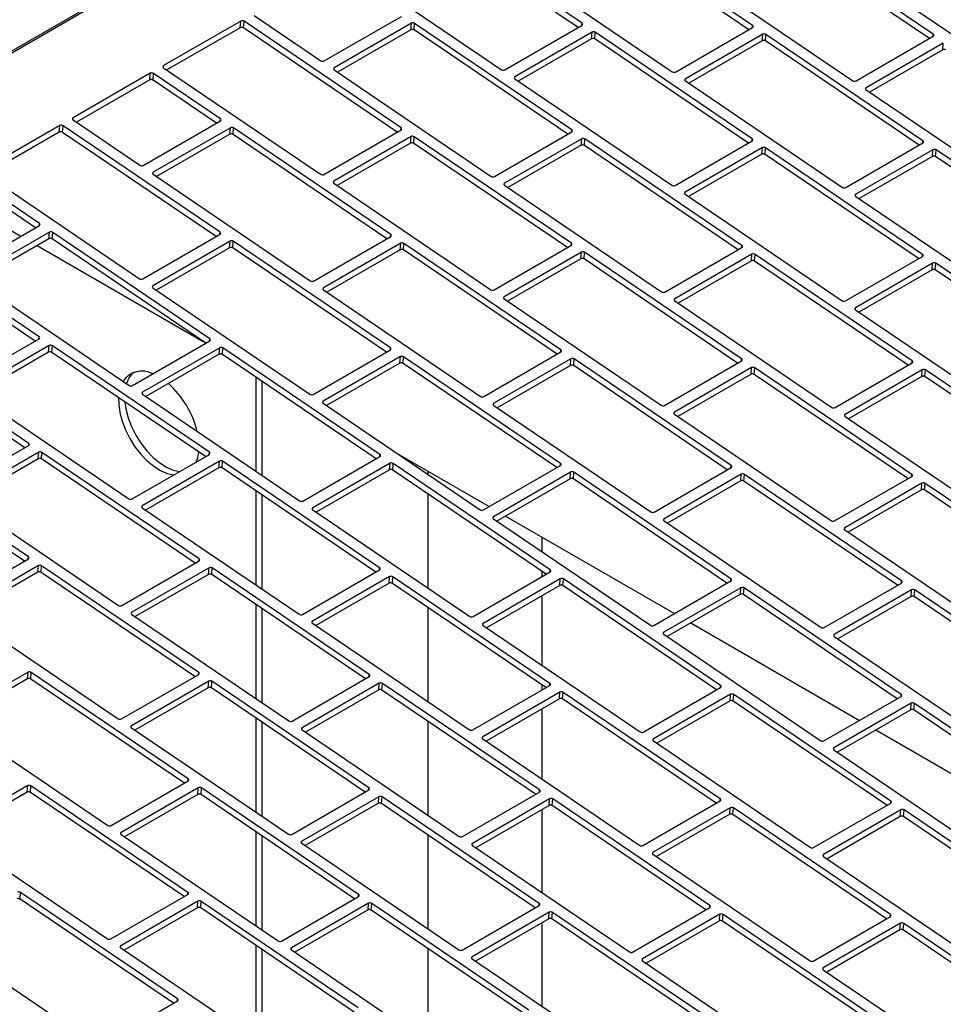
# Model space of a CAD drawing. Units: inches. Extents: x 9 to 587, y 9 to 376.
# Drawn here: x 213 to 218, y 291 to 297 of the extents above; entities that cross this region are included whole.
import ezdxf

# ---------------------------------------------------------------- set-up
doc = ezdxf.new("R2010")
doc.units = ezdxf.units.IN
doc.header["$MEASUREMENT"] = 0

msp = doc.modelspace()

# ---------------------------------------------------------------- linework, layer by layer
at = {"color": 8, "linetype": 'Continuous', "lineweight": 25, "ltscale": 35}
for p, q in [((196.7914, 287.8884), (221.2615, 302.0147)), ((196.8005, 287.8831), (221.2706, 302.0094)), ((216.0497, 297.1381), (216.0508, 297.1511)), ((217.0997, 297.1251), (217.1007, 297.138)), ((218.2113, 297.0702), (218.2123, 297.0832)), ((213.4748, 296.8786), (213.4757, 296.8904)), ((214.5247, 296.8656), (214.5256, 296.8773)), ((215.6363, 296.8108), (215.6372, 296.8225)), ((216.6862, 296.7978), (216.6871, 296.8095)), ((217.7978, 296.7429), (217.7987, 296.7547)), ((212.9179, 296.5572), (212.9188, 296.5689)), ((213.8245, 296.55), (213.8255, 296.5629)), ((214.9361, 296.4952), (214.9371, 296.5081)), ((215.986, 296.4821), (215.987, 296.4951)), ((217.0976, 296.4273), (217.0986, 296.4403)), ((218.1475, 296.4143), (218.1485, 296.4273)), ((213.411, 296.2227), (213.4119, 296.2344)), ((214.5226, 296.1679), (214.5235, 296.1796)), ((215.5725, 296.1548), (215.5734, 296.1666)), ((216.6841, 296.1), (216.685, 296.1118)), ((217.734, 296.087), (217.735, 296.0988)), ((212.7108, 295.9071), (212.7118, 295.92)), ((213.8224, 295.8522), (213.8234, 295.8652)), ((214.8723, 295.8392), (214.8733, 295.8522)), ((215.9839, 295.7844), (215.9849, 295.7974)), ((217.0338, 295.7714), (217.0348, 295.7844)), ((218.1454, 295.7166), (218.1464, 295.7295)), ((213.4089, 295.5249), (213.4098, 295.5367)), ((214.4588, 295.5119), (214.4597, 295.5237)), ((215.5704, 295.4571), (215.5713, 295.4688)), ((216.6203, 295.4441), (216.6213, 295.4558)), ((217.7319, 295.3893), (217.7328, 295.401)), ((212.7087, 295.2093), (212.7097, 295.2223)), ((213.7586, 295.1963), (213.7596, 295.2093)), ((214.8702, 295.1415), (214.8712, 295.1545)), ((215.9201, 295.1285), (215.9211, 295.1414)), ((217.0317, 295.0736), (217.0327, 295.0866)), ((218.0816, 295.0606), (218.0827, 295.0736)), ((213.3451, 294.869), (213.346, 294.8807)), ((214.4567, 294.8142), (214.4576, 294.8259)), ((215.5066, 294.8012), (215.5076, 294.8129)), ((216.6182, 294.7464), (216.6191, 294.7581)), ((217.6681, 294.7333), (217.6691, 294.7451)), ((212.6449, 294.5534), (212.6459, 294.5664)), ((213.7565, 294.4986), (213.7575, 294.5115)), ((214.8064, 294.4855), (214.8074, 294.4985)), ((215.918, 294.4307), (215.919, 294.4437)), ((216.9679, 294.4177), (216.969, 294.4307)), ((218.0795, 294.3629), (218.0805, 294.3759)), ((213.343, 294.1713), (213.3439, 294.183)), ((214.3929, 294.1583), (214.3939, 294.17)), ((215.5045, 294.1034), (215.5054, 294.1152)), ((216.5545, 294.0904), (216.5554, 294.1022)), ((217.666, 294.0356), (217.667, 294.0473)), ((212.6428, 293.8556), (212.6438, 293.8686)), ((213.6927, 293.8426), (213.6938, 293.8556)), ((214.8043, 293.7878), (214.8053, 293.8008)), ((215.8542, 293.7748), (215.8553, 293.7878)), ((216.9658, 293.72), (216.9668, 293.733)), ((218.0158, 293.707), (218.0168, 293.7199)), ((213.2792, 293.5153), (213.2802, 293.5271)), ((214.3908, 293.4605), (214.3918, 293.4723)), ((215.4408, 293.4475), (215.4417, 293.4592)), ((216.5523, 293.3927), (216.5533, 293.4044)), ((217.6023, 293.3797), (217.6032, 293.3914)), ((213.6906, 293.1449), (213.6916, 293.1579)), ((214.7405, 293.1319), (214.7416, 293.1448)), ((215.8521, 293.0771), (215.8531, 293.09)), ((216.9021, 293.064), (216.9031, 293.077)), ((218.0136, 293.0092), (218.0147, 293.0222)), ((213.2771, 292.8176), (213.2781, 292.8293)), ((214.3271, 292.8046), (214.328, 292.8163)), ((215.4386, 292.7498), (215.4396, 292.7615)), ((216.4886, 292.7367), (216.4895, 292.7485)), ((217.6002, 292.6819), (217.6011, 292.6937)), ((213.6269, 292.4889), (213.6279, 292.5019)), ((214.7384, 292.4341), (214.7395, 292.4471)), ((215.7884, 292.4211), (215.7894, 292.4341)), ((216.8999, 292.3663), (216.901, 292.3793)), ((217.9499, 292.3533), (217.9509, 292.3663)), ((213.2134, 292.1617), (213.2143, 292.1734)), ((214.3249, 292.1068), (214.3259, 292.1186)), ((215.3749, 292.0938), (215.3758, 292.1056)), ((216.4865, 292.039), (216.4874, 292.0507)), ((217.5364, 292.026), (217.5373, 292.0377)), ((213.6247, 291.7912), (213.6258, 291.8042)), ((214.6747, 291.7782), (214.6757, 291.7912)), ((215.7862, 291.7234), (215.7873, 291.7364)), ((216.8362, 291.7104), (216.8372, 291.7233)), ((217.9478, 291.6555), (217.9488, 291.6685)), ((213.2113, 291.4639), (213.2122, 291.4757)), ((214.2612, 291.4509), (214.2621, 291.4626)), ((215.3728, 291.3961), (215.3737, 291.4078)), ((216.4227, 291.3831), (216.4236, 291.3948)), ((217.5343, 291.3283), (217.5352, 291.34)), ((213.561, 291.1353), (213.562, 291.1483))]:
    msp.add_line(p, q, dxfattribs=at)
at = {"color": 7, "linetype": 'Continuous', "lineweight": 25, "ltscale": 35}
for p, q in [((216.0508, 297.1511), (215.0843, 297.8066)), ((217.1007, 297.138), (216.1342, 297.7936)), ((216.0265, 297.1247), (215.0811, 297.7659)), ((217.0764, 297.1116), (216.131, 297.7529)), ((218.2123, 297.0832), (217.2458, 297.7388)), ((218.188, 297.0568), (217.2426, 297.6981)), ((214.5893, 297.5209), (215.5558, 296.8653)), ((215.6393, 297.5079), (216.6057, 296.8523)), ((216.7508, 297.453), (217.7173, 296.7975)), ((217.8008, 297.44), (218.7672, 296.7845)), ((214.0325, 297.1994), (214.4442, 296.9201)), ((214.464, 296.9192), (214.9392, 297.1935)), ((213.9509, 297.1647), (213.4757, 296.8904)), ((213.9476, 297.124), (213.9509, 297.1647)), ((213.9674, 297.123), (213.9706, 297.1637)), ((214.9371, 296.5081), (213.9706, 297.1637)), ((215.0008, 297.1517), (214.5256, 296.8773)), ((214.9976, 297.111), (215.0008, 297.1517)), ((215.0173, 297.11), (215.0206, 297.1507)), ((215.987, 296.4951), (215.0206, 297.1507)), ((215.5756, 296.8643), (216.0507, 297.1386)), ((213.9476, 297.124), (213.4967, 296.8637)), ((214.9128, 296.4817), (213.9674, 297.123)), ((214.9976, 297.111), (214.5466, 296.8507)), ((215.9627, 296.4687), (215.0173, 297.11)), ((216.1124, 297.0968), (215.6372, 296.8225)), ((216.1091, 297.0562), (216.1124, 297.0968)), ((216.1289, 297.0552), (216.1321, 297.0959)), ((217.0986, 296.4403), (216.1321, 297.0959)), ((216.6255, 296.8513), (217.1007, 297.1256)), ((217.1623, 297.0838), (216.6871, 296.8095)), ((217.1591, 297.0432), (217.1623, 297.0838)), ((217.1788, 297.0422), (217.1821, 297.0828)), ((218.1485, 296.4273), (217.1821, 297.0828)), ((217.7371, 296.7965), (218.2122, 297.0708)), ((216.1091, 297.0562), (215.6582, 296.7958)), ((217.0743, 296.4139), (216.1289, 297.0552)), ((217.1591, 297.0432), (216.7081, 296.7828)), ((218.1243, 296.4009), (217.1788, 297.0422)), ((218.2739, 297.029), (217.7987, 296.7547)), ((218.2707, 296.9883), (218.2739, 297.029)), ((218.2707, 296.9883), (217.8197, 296.728)), ((213.394, 296.8432), (212.9188, 296.5689)), ((213.3908, 296.8025), (213.394, 296.8432)), ((213.4106, 296.8016), (213.4138, 296.8422)), ((213.8255, 296.5629), (213.4138, 296.8422)), ((213.4756, 296.8779), (214.4421, 296.2224)), ((214.5256, 296.8649), (215.492, 296.2094)), ((213.3908, 296.8025), (212.9398, 296.5422)), ((213.8012, 296.5366), (213.4106, 296.8016)), ((215.6372, 296.8101), (216.6036, 296.1546)), ((216.6871, 296.7971), (217.6536, 296.1415)), ((217.7987, 296.7423), (218.7651, 296.0867)), ((212.8372, 296.5217), (212.362, 296.2474)), ((212.8339, 296.4811), (212.8372, 296.5217)), ((212.8537, 296.4801), (212.8569, 296.5208)), ((213.8234, 295.8652), (212.8569, 296.5208)), ((212.9188, 296.5565), (213.3305, 296.2772)), ((213.3503, 296.2762), (213.8255, 296.5505)), ((212.8339, 296.4811), (212.383, 296.2207)), ((213.7991, 295.8388), (212.8537, 296.4801)), ((213.8871, 296.5087), (213.4119, 296.2344)), ((213.8839, 296.4681), (213.4329, 296.2077)), ((213.8839, 296.4681), (213.8871, 296.5087)), ((213.9036, 296.4671), (213.9069, 296.5078)), ((214.8491, 295.8258), (213.9036, 296.4671)), ((214.8733, 295.8522), (213.9069, 296.5078)), ((214.4619, 296.2214), (214.937, 296.4957)), ((215.5118, 296.2084), (215.987, 296.4827)), ((214.9987, 296.4539), (214.5235, 296.1796)), ((214.9955, 296.4132), (214.5445, 296.1529)), ((214.9955, 296.4132), (214.9987, 296.4539)), ((215.0152, 296.4123), (215.0184, 296.4529)), ((215.9606, 295.771), (215.0152, 296.4123)), ((215.9849, 295.7974), (215.0184, 296.4529)), ((216.0486, 296.4409), (215.5734, 296.1666)), ((216.0454, 296.4002), (215.5945, 296.1399)), ((216.0454, 296.4002), (216.0486, 296.4409)), ((216.0652, 296.3993), (216.0684, 296.4399)), ((217.0348, 295.7844), (216.0684, 296.4399)), ((216.6234, 296.1536), (217.0986, 296.4279)), ((217.6733, 296.1406), (218.1485, 296.4149)), ((217.0106, 295.758), (216.0652, 296.3993)), ((217.1602, 296.3861), (216.685, 296.1118)), ((217.157, 296.3454), (216.706, 296.0851)), ((217.157, 296.3454), (217.1602, 296.3861)), ((217.1767, 296.3444), (217.1799, 296.3851)), ((218.1221, 295.7031), (217.1767, 296.3444)), ((218.1464, 295.7295), (217.1799, 296.3851)), ((218.2101, 296.3731), (217.735, 296.0988)), ((218.2069, 296.3324), (218.2101, 296.3731)), ((218.2267, 296.3314), (218.2299, 296.3721)), ((219.1963, 295.7165), (218.2299, 296.3721)), ((218.2069, 296.3324), (217.756, 296.0721)), ((219.1721, 295.6901), (218.2267, 296.3314)), ((212.362, 296.235), (213.3284, 295.5795)), ((213.4119, 296.222), (214.3783, 295.5665)), ((212.6875, 295.8936), (212.2969, 296.1586)), ((212.7118, 295.92), (212.3001, 296.1993)), ((214.5235, 296.1672), (215.4899, 295.5116)), ((215.5734, 296.1542), (216.5399, 295.4986)), ((216.685, 296.0994), (217.6514, 295.4438)), ((212.1616, 296.0929), (212.5972, 295.8415)), ((217.7349, 296.0864), (218.7014, 295.4308)), ((212.7097, 295.2223), (211.7432, 295.8778)), ((212.2366, 295.6333), (212.7118, 295.9076)), ((212.7734, 295.8658), (212.2982, 295.5915)), ((212.7702, 295.8251), (212.7734, 295.8658)), ((212.7899, 295.8242), (212.7932, 295.8648)), ((213.7596, 295.2093), (212.7932, 295.8648)), ((212.6854, 295.1959), (211.74, 295.8372)), ((212.7702, 295.8251), (212.3192, 295.5648)), ((213.7354, 295.1829), (212.7899, 295.8242)), ((213.3482, 295.5785), (213.8233, 295.8528)), ((213.885, 295.811), (213.4098, 295.5367)), ((213.8818, 295.7703), (213.885, 295.811)), ((213.9015, 295.7693), (213.9047, 295.81)), ((214.8712, 295.1545), (213.9047, 295.81)), ((214.3981, 295.5655), (214.8733, 295.8398)), ((214.9349, 295.798), (214.4597, 295.5237)), ((214.9317, 295.7573), (214.9349, 295.798)), ((214.9515, 295.7563), (214.9547, 295.797)), ((215.9211, 295.1414), (214.9547, 295.797)), ((212.6978, 295.7834), (213.7202, 295.1931)), ((213.8818, 295.7703), (213.4308, 295.51)), ((214.8469, 295.1281), (213.9015, 295.7693)), ((214.9317, 295.7573), (214.4808, 295.497)), ((215.8969, 295.1151), (214.9515, 295.7563)), ((215.5097, 295.5107), (215.9849, 295.785)), ((216.0465, 295.7432), (215.5713, 295.4688)), ((216.0433, 295.7025), (216.0465, 295.7432)), ((216.063, 295.7015), (216.0663, 295.7422)), ((217.0327, 295.0866), (216.0663, 295.7422)), ((216.5596, 295.4976), (217.0348, 295.772)), ((216.0433, 295.7025), (215.5923, 295.4422)), ((217.0084, 295.0602), (216.063, 295.7015)), ((217.0964, 295.7302), (216.6213, 295.4558)), ((217.0932, 295.6895), (216.6423, 295.4292)), ((217.0932, 295.6895), (217.0964, 295.7302)), ((217.113, 295.6885), (217.1162, 295.7292)), ((218.0584, 295.0472), (217.113, 295.6885)), ((218.0827, 295.0736), (217.1162, 295.7292)), ((217.6712, 295.4428), (218.1464, 295.7171)), ((218.208, 295.6753), (217.7328, 295.401)), ((218.2048, 295.6347), (218.208, 295.6753)), ((218.2245, 295.6337), (218.2278, 295.6744)), ((219.1942, 295.0188), (218.2278, 295.6744)), ((218.2048, 295.6347), (217.7538, 295.3743)), ((219.17, 294.9924), (218.2245, 295.6337)), ((212.2982, 295.5791), (213.2647, 294.9235)), ((213.4098, 295.5243), (214.3762, 294.8687)), ((214.4597, 295.5113), (215.4262, 294.8557)), ((215.5713, 295.4564), (216.5377, 294.8009)), ((216.6212, 295.4434), (217.5877, 294.7879)), ((217.7328, 295.3886), (218.6993, 294.7331)), ((212.6459, 294.5664), (211.6795, 295.2219)), ((212.2345, 294.9356), (212.7097, 295.2099)), ((213.2844, 294.9226), (213.7596, 295.1969)), ((212.6217, 294.54), (211.6763, 295.1812)), ((212.7713, 295.1681), (212.2961, 294.8938)), ((212.7681, 295.1274), (212.3171, 294.8671)), ((212.7681, 295.1274), (212.7713, 295.1681)), ((212.7878, 295.1264), (212.7911, 295.1671)), ((213.7575, 294.5115), (212.7911, 295.1671)), ((213.8212, 295.1551), (213.346, 294.8807)), ((213.818, 295.1144), (213.8212, 295.1551)), ((213.8378, 295.1134), (213.841, 295.1541)), ((214.8074, 294.4985), (213.841, 295.1541)), ((214.396, 294.8677), (214.8712, 295.1421)), ((215.4459, 294.8547), (215.9211, 295.129)), ((213.7332, 294.4851), (212.7878, 295.1264)), ((213.818, 295.1144), (213.3671, 294.8541)), ((214.7832, 294.4721), (213.8378, 295.1134)), ((214.9328, 295.1002), (214.4576, 294.8259)), ((214.9296, 295.0596), (214.9328, 295.1002)), ((214.9493, 295.0586), (214.9526, 295.0993)), ((215.919, 294.4437), (214.9526, 295.0993)), ((215.9827, 295.0872), (215.5076, 294.8129)), ((215.9795, 295.0466), (215.9827, 295.0872)), ((215.9993, 295.0456), (216.0025, 295.0863)), ((216.969, 294.4307), (216.0025, 295.0863)), ((216.5575, 294.7999), (217.0327, 295.0742)), ((214.9296, 295.0596), (214.4786, 294.7992)), ((215.8947, 294.4173), (214.9493, 295.0586)), ((215.9795, 295.0466), (215.5286, 294.7862)), ((216.9447, 294.4043), (215.9993, 295.0456)), ((217.0943, 295.0324), (216.6191, 294.7581)), ((217.0911, 294.9917), (217.0943, 295.0324)), ((217.1109, 294.9908), (217.1141, 295.0314)), ((218.0805, 294.3759), (217.1141, 295.0314)), ((217.6074, 294.7869), (218.0826, 295.0612)), ((218.1442, 295.0194), (217.6691, 294.7451)), ((218.141, 294.9787), (218.1442, 295.0194)), ((218.1608, 294.9777), (218.164, 295.0184)), ((219.1305, 294.3629), (218.164, 295.0184)), ((214.0451, 294.3941), (214.0451, 294.9728)), ((214.0822, 294.3689), (214.0822, 294.9476)), ((217.0911, 294.9917), (216.6401, 294.7314)), ((218.0563, 294.3495), (217.1109, 294.9908)), ((218.141, 294.9787), (217.6901, 294.7184)), ((219.1062, 294.3365), (218.1608, 294.9777)), ((212.2961, 294.8814), (213.2625, 294.2258)), ((213.346, 294.8683), (214.3125, 294.2128)), ((214.4576, 294.8135), (215.424, 294.158)), ((215.5075, 294.8005), (216.474, 294.1449)), ((216.6191, 294.7457), (217.5856, 294.0901)), ((217.669, 294.7327), (218.6355, 294.0771)), ((212.6438, 293.8686), (211.6774, 294.5242)), ((212.1707, 294.2796), (212.6459, 294.554)), ((212.6195, 293.8422), (211.6741, 294.4835)), ((212.7075, 294.5121), (212.2324, 294.2378)), ((212.7043, 294.4715), (212.2534, 294.2111)), ((212.7043, 294.4715), (212.7075, 294.5121)), ((212.7241, 294.4705), (212.7273, 294.5112)), ((213.6695, 293.8292), (212.7241, 294.4705)), ((213.6938, 293.8556), (212.7273, 294.5112)), ((213.2823, 294.2248), (213.7575, 294.4991)), ((214.3322, 294.2118), (214.8074, 294.4861)), ((214.9134, 294.5043), (215.4795, 294.1776)), ((213.8191, 294.4573), (213.3439, 294.183)), ((213.8159, 294.4166), (213.3649, 294.1563)), ((213.8159, 294.4166), (213.8191, 294.4573)), ((213.8356, 294.4157), (213.8389, 294.4563)), ((214.7811, 293.7744), (213.8356, 294.4157)), ((214.8053, 293.8008), (213.8389, 294.4563)), ((214.869, 294.4443), (214.3939, 294.17)), ((214.8658, 294.4036), (214.4149, 294.1433)), ((214.8658, 294.4036), (214.869, 294.4443)), ((214.8856, 294.4027), (214.8888, 294.4433)), ((215.831, 293.7614), (214.8856, 294.4027)), ((215.8553, 293.7878), (214.8888, 294.4433)), ((215.4438, 294.157), (215.919, 294.4313)), ((216.4937, 294.144), (216.9689, 294.4183)), ((215.1015, 294.3958), (215.1015, 294.3768)), ((215.9806, 294.3895), (215.5054, 294.1152)), ((215.9774, 294.3488), (215.5265, 294.0885)), ((215.9774, 294.3488), (215.9806, 294.3895)), ((215.9972, 294.3478), (216.0004, 294.3885)), ((216.9426, 293.7066), (215.9972, 294.3478)), ((216.9668, 293.733), (216.0004, 294.3885)), ((217.0306, 294.3765), (216.5554, 294.1022)), ((217.0273, 294.3358), (217.0306, 294.3765)), ((217.0471, 294.3348), (217.0503, 294.3755)), ((218.0168, 293.7199), (217.0503, 294.3755)), ((217.6053, 294.0892), (218.0805, 294.3635)), ((217.0273, 294.3358), (216.5764, 294.0755)), ((217.9925, 293.6935), (217.0471, 294.3348)), ((218.1421, 294.3217), (217.667, 294.0473)), ((218.1389, 294.281), (217.688, 294.0207)), ((218.1389, 294.281), (218.1421, 294.3217)), ((218.1587, 294.28), (218.1619, 294.3207)), ((219.1041, 293.6387), (218.1587, 294.28)), ((219.1284, 293.6651), (218.1619, 294.3207)), ((212.2323, 294.2254), (213.1988, 293.5699)), ((214.0451, 293.6949), (214.0451, 294.2736)), ((214.0822, 293.6698), (214.0822, 294.2484)), ((215.1015, 294.2562), (215.1015, 293.6776)), ((213.3439, 294.1706), (214.3104, 293.515)), ((214.3938, 294.1576), (215.3603, 293.502)), ((215.5054, 294.1028), (216.4719, 293.4472)), ((215.5801, 294.1195), (216.619, 293.5197)), ((216.5553, 294.0898), (217.5218, 293.4342)), ((215.8039, 293.9903), (215.8039, 293.9003)), ((217.6669, 294.0349), (218.6334, 293.3794)), ((212.1686, 293.5819), (212.6438, 293.8562)), ((212.7054, 293.8144), (212.2302, 293.5401)), ((212.7022, 293.7737), (212.7054, 293.8144)), ((212.722, 293.7728), (212.7252, 293.8134)), ((213.6916, 293.1579), (212.7252, 293.8134)), ((213.2185, 293.5689), (213.6937, 293.8432)), ((213.7554, 293.8014), (213.2802, 293.5271)), ((213.7521, 293.7607), (213.7554, 293.8014)), ((213.7719, 293.7597), (213.7751, 293.8004)), ((214.7416, 293.1448), (213.7751, 293.8004)), ((212.7022, 293.7737), (212.2513, 293.5134)), ((213.6674, 293.1315), (212.722, 293.7728)), ((213.7521, 293.7607), (213.3012, 293.5004)), ((214.7173, 293.1185), (213.7719, 293.7597)), ((214.3301, 293.5141), (214.8053, 293.7884)), ((214.8669, 293.7466), (214.3918, 293.4723)), ((214.8637, 293.7059), (214.8669, 293.7466)), ((214.8835, 293.7049), (214.8867, 293.7456)), ((215.8531, 293.09), (214.8867, 293.7456)), ((215.3801, 293.5011), (215.8552, 293.7754)), ((215.8039, 293.7798), (215.8039, 293.7457)), ((214.8637, 293.7059), (214.4128, 293.4456)), ((215.8289, 293.0636), (214.8835, 293.7049)), ((215.9169, 293.7336), (215.4417, 293.4592)), ((215.9136, 293.6929), (215.4627, 293.4326)), ((215.9136, 293.6929), (215.9169, 293.7336)), ((215.9334, 293.6919), (215.9366, 293.7326)), ((216.8788, 293.0506), (215.9334, 293.6919)), ((216.9031, 293.077), (215.9366, 293.7326)), ((216.4916, 293.4462), (216.9668, 293.7205)), ((217.0284, 293.6787), (216.5533, 293.4044)), ((217.0252, 293.6381), (217.0284, 293.6787)), ((217.045, 293.6371), (217.0482, 293.6778)), ((218.0147, 293.0222), (217.0482, 293.6778)), ((217.5416, 293.4332), (218.0167, 293.7075)), ((215.8039, 293.6295), (215.8039, 293.2011)), ((217.0252, 293.6381), (216.5743, 293.3777)), ((217.9904, 292.9958), (217.045, 293.6371)), ((218.0784, 293.6657), (217.6032, 293.3914)), ((218.0752, 293.6251), (217.6242, 293.3647)), ((218.0752, 293.6251), (218.0784, 293.6657)), ((218.0949, 293.6241), (218.0981, 293.6648)), ((219.0403, 292.9828), (218.0949, 293.6241)), ((219.0646, 293.0092), (218.0981, 293.6648)), ((214.0451, 292.9958), (214.0451, 293.5744)), ((215.1015, 293.5571), (215.1015, 292.9784)), ((212.2302, 293.5277), (213.1967, 292.8721)), ((213.2801, 293.5147), (214.2466, 292.8591)), ((214.0822, 292.9706), (214.0822, 293.5492)), ((214.3917, 293.4599), (215.3582, 292.8043)), ((215.4417, 293.4468), (216.4081, 292.7913)), ((216.7196, 293.4616), (217.7585, 292.8619)), ((216.5532, 293.392), (217.5197, 292.7365)), ((217.6032, 293.379), (218.5696, 292.7234)), ((212.6417, 293.1585), (212.1665, 292.8842)), ((212.6384, 293.1178), (212.6417, 293.1585)), ((212.6582, 293.1168), (212.6614, 293.1575)), ((213.6279, 292.5019), (212.6614, 293.1575)), ((213.2164, 292.8711), (213.6916, 293.1455)), ((214.2664, 292.8581), (214.7415, 293.1324)), ((212.6384, 293.1178), (212.1875, 292.8575)), ((213.6036, 292.4755), (212.6582, 293.1168)), ((213.7532, 293.1036), (213.2781, 292.8293)), ((213.75, 293.063), (213.7532, 293.1036)), ((213.7698, 293.062), (213.773, 293.1027)), ((214.7395, 292.4471), (213.773, 293.1027)), ((214.8032, 293.0906), (214.328, 292.8163)), ((214.7999, 293.05), (214.8032, 293.0906)), ((214.8197, 293.049), (214.8229, 293.0897)), ((215.7894, 292.4341), (214.8229, 293.0897)), ((215.3779, 292.8033), (215.8531, 293.0776)), ((215.8039, 293.0806), (215.8039, 293.0492)), ((213.75, 293.063), (213.2991, 292.8026)), ((214.7152, 292.4207), (213.7698, 293.062)), ((214.7999, 293.05), (214.349, 292.7896)), ((215.7651, 292.4077), (214.8197, 293.049)), ((215.9147, 293.0358), (215.4396, 292.7615)), ((215.9115, 292.9951), (215.9147, 293.0358)), ((215.9313, 292.9942), (215.9345, 293.0348)), ((216.901, 292.3793), (215.9345, 293.0348)), ((216.4279, 292.7903), (216.903, 293.0646)), ((216.9647, 293.0228), (216.4895, 292.7485)), ((216.9615, 292.9821), (216.9647, 293.0228)), ((216.9812, 292.9812), (216.9844, 293.0218)), ((217.9509, 292.3663), (216.9844, 293.0218)), ((217.5394, 292.7355), (218.0146, 293.0098)), ((215.9115, 292.9951), (215.4606, 292.7348)), ((216.8767, 292.3529), (215.9313, 292.9942)), ((216.9615, 292.9821), (216.5105, 292.7218)), ((217.9266, 292.3399), (216.9812, 292.9812)), ((218.0763, 292.968), (217.6011, 292.6937)), ((218.073, 292.9273), (218.0763, 292.968)), ((218.0928, 292.9263), (218.096, 292.967)), ((219.0625, 292.3114), (218.096, 292.967)), ((215.8039, 292.933), (215.8039, 292.502)), ((218.073, 292.9273), (217.6221, 292.667)), ((219.0382, 292.285), (218.0928, 292.9263)), ((212.1664, 292.8717), (213.1329, 292.2162)), ((214.0451, 292.2966), (214.0451, 292.8752)), ((214.0822, 292.2714), (214.0822, 292.85)), ((215.1015, 292.8579), (215.1015, 292.2792)), ((213.278, 292.8169), (214.2445, 292.1614)), ((214.328, 292.8039), (215.2944, 292.1484)), ((217.8591, 292.8038), (218.898, 292.2041)), ((215.4395, 292.7491), (216.406, 292.0935)), ((216.4895, 292.7361), (217.4559, 292.0805)), ((217.601, 292.6813), (218.5675, 292.0257)), ((213.1527, 292.2152), (213.6278, 292.4895)), ((212.6395, 292.4607), (212.1644, 292.1864)), ((212.6363, 292.42), (212.1854, 292.1597)), ((212.6363, 292.42), (212.6395, 292.4607)), ((212.6561, 292.4191), (212.6593, 292.4598)), ((213.6015, 291.7778), (212.6561, 292.4191)), ((213.6258, 291.8042), (212.6593, 292.4598)), ((213.6895, 292.4477), (213.2143, 292.1734)), ((213.6863, 292.407), (213.2353, 292.1467)), ((213.6863, 292.407), (213.6895, 292.4477)), ((213.706, 292.4061), (213.7092, 292.4467)), ((214.6514, 291.7648), (213.706, 292.4061)), ((214.6757, 291.7912), (213.7092, 292.4467)), ((214.2642, 292.1604), (214.7394, 292.4347)), ((215.3142, 292.1474), (215.7894, 292.4217)), ((214.8011, 292.3929), (214.3259, 292.1186)), ((214.7978, 292.3522), (214.3469, 292.0919)), ((214.7978, 292.3522), (214.8011, 292.3929)), ((214.8176, 292.3512), (214.8208, 292.3919)), ((215.763, 291.71), (214.8176, 292.3512)), ((215.7873, 291.7364), (214.8208, 292.3919)), ((215.851, 292.3799), (215.3758, 292.1056)), ((215.8478, 292.3392), (215.851, 292.3799)), ((215.8675, 292.3382), (215.8708, 292.3789)), ((216.8372, 291.7233), (215.8708, 292.3789)), ((216.4258, 292.0926), (216.9009, 292.3669)), ((217.4757, 292.0795), (217.9509, 292.3539)), ((215.8478, 292.3392), (215.3968, 292.0789)), ((215.8039, 292.3139), (215.8039, 291.8028)), ((216.8129, 291.6969), (215.8675, 292.3382)), ((216.9626, 292.3251), (216.4874, 292.0507)), ((216.9593, 292.2844), (216.5084, 292.0241)), ((216.9593, 292.2844), (216.9626, 292.3251)), ((216.9791, 292.2834), (216.9823, 292.3241)), ((217.9245, 291.6421), (216.9791, 292.2834)), ((217.9488, 291.6685), (216.9823, 292.3241)), ((218.0125, 292.312), (217.5373, 292.0377)), ((218.0093, 292.2714), (218.0125, 292.312)), ((218.029, 292.2704), (218.0323, 292.3111)), ((218.9987, 291.6555), (218.0323, 292.3111)), ((218.0093, 292.2714), (217.5583, 292.0111)), ((218.9744, 291.6291), (218.029, 292.2704)), ((212.1643, 292.174), (213.1308, 291.5184)), ((213.2143, 292.161), (214.1807, 291.5054)), ((214.0451, 291.5974), (214.0451, 292.176)), ((214.0822, 291.5722), (214.0822, 292.1509)), ((214.3258, 292.1062), (215.2923, 291.4506)), ((215.1015, 292.1587), (215.1015, 291.5801)), ((215.3758, 292.0932), (216.3422, 291.4376)), ((216.4873, 292.0383), (217.4538, 291.3828)), ((217.5373, 292.0253), (218.5037, 291.3698)), ((212.5923, 291.7631), (212.5955, 291.8038)), ((213.562, 291.1483), (212.5955, 291.8038)), ((213.5377, 291.1219), (212.5923, 291.7631)), ((213.1505, 291.5175), (213.6257, 291.7918)), ((213.6874, 291.75), (213.2122, 291.4757)), ((213.6841, 291.7093), (213.6874, 291.75)), ((213.7039, 291.7083), (213.7071, 291.749)), ((214.6736, 291.0934), (213.7071, 291.749)), ((214.2005, 291.5045), (214.6757, 291.7788)), ((214.7373, 291.737), (214.2621, 291.4626)), ((214.7341, 291.6963), (214.7373, 291.737)), ((214.7538, 291.6953), (214.7571, 291.736)), ((215.7235, 291.0804), (214.7571, 291.736)), ((213.6841, 291.7093), (213.2332, 291.449)), ((214.6493, 291.067), (213.7039, 291.7083)), ((214.7341, 291.6963), (214.2831, 291.436)), ((215.6992, 291.054), (214.7538, 291.6953)), ((215.3121, 291.4496), (215.7872, 291.724)), ((215.8489, 291.6821), (215.3737, 291.4078)), ((215.8457, 291.6415), (215.8489, 291.6821)), ((215.8654, 291.6405), (215.8686, 291.6812)), ((216.8351, 291.0256), (215.8686, 291.6812)), ((216.362, 291.4366), (216.8372, 291.7109)), ((215.8457, 291.6415), (215.3947, 291.3811)), ((215.8039, 291.6173), (215.8039, 291.1036)), ((216.8108, 290.9992), (215.8654, 291.6405)), ((216.8988, 291.6691), (216.4236, 291.3948)), ((216.8956, 291.6285), (216.4446, 291.3681)), ((216.8956, 291.6285), (216.8988, 291.6691)), ((216.9154, 291.6275), (216.9186, 291.6682)), ((217.8608, 290.9862), (216.9154, 291.6275)), ((217.885, 291.0126), (216.9186, 291.6682)), ((217.4736, 291.3818), (217.9487, 291.6561)), ((218.0104, 291.6143), (217.5352, 291.34)), ((218.0072, 291.5736), (218.0104, 291.6143)), ((218.0072, 291.5736), (217.5562, 291.3133)), ((218.0269, 291.5727), (218.0301, 291.6133)), ((218.9723, 290.9314), (218.0269, 291.5727)), ((218.9966, 290.9578), (218.0301, 291.6133)), ((212.1006, 291.5181), (213.067, 290.8625)), ((213.2121, 291.4633), (214.1786, 290.8077)), ((214.0451, 290.8982), (214.0451, 291.4769)), ((214.0822, 290.8731), (214.0822, 291.4517)), ((214.2621, 291.4502), (215.2285, 290.7947)), ((215.1015, 291.4595), (215.1015, 290.8809)), ((215.3737, 291.3954), (216.3401, 290.7399)), ((216.4236, 291.3824), (217.3901, 290.7268)), ((217.5352, 291.3276), (218.5016, 290.672)), ((213.0868, 290.8615), (213.562, 291.1359))]:
    msp.add_line(p, q, dxfattribs=at)
at = {"color": 7, "linetype": 'Continuous', "lineweight": 25, "ltscale": 35, "flags": 128}
for points in [[(213.199, 294.8475), (213.1996, 294.8087), (213.2067, 294.7568), (213.2207, 294.7031), (213.2412, 294.6489), (213.2675, 294.596), (213.299, 294.5458), (213.3348, 294.4997), (213.3737, 294.4592), (213.4148, 294.4253), (213.4567, 294.399), (213.4983, 294.3811), (213.5377, 294.3722)], [(213.2374, 294.8214), (213.2438, 294.7783), (213.2578, 294.7245), (213.2783, 294.6704), (213.3047, 294.6174), (213.3362, 294.5672), (213.3719, 294.5212), (213.4109, 294.4806), (213.4519, 294.4467), (213.4938, 294.4204), (213.5355, 294.4025), (213.5748, 294.3937)]]:
    msp.add_lwpolyline(points, dxfattribs=at)
at = {"color": 7, "linetype": 'Continuous', "lineweight": 25, "ltscale": 1225}
for centre, radius, start, end in [((213.9599, 297.1468), 0.02, 57.5675, 116.78139), ((215.0098, 297.1338), 0.02, 57.58526, 116.76352), ((216.0479, 297.1449), 0.00683, 294.62392, 65.05819), ((217.0978, 297.1318), 0.00683, 294.61209, 65.06988), ((213.9567, 297.1061), 0.02, 57.61771, 116.76221), ((215.0066, 297.0931), 0.02, 57.58504, 116.76396), ((216.1214, 297.0789), 0.02, 57.61107, 116.75213), ((217.1713, 297.0659), 0.02, 57.58666, 116.74505), ((218.2094, 297.077), 0.00683, 294.59925, 65.04136), ((216.1182, 297.0383), 0.02, 57.61107, 116.75213), ((217.1681, 297.0253), 0.02, 57.56084, 116.77131), ((218.2797, 296.9704), 0.02, 57.617, 116.76259), ((213.4785, 296.8841), 0.00684, 114.66458, 244.97502), ((214.455, 296.9371), 0.02, 237.61149, 296.75171), ((213.403, 296.8253), 0.02, 57.59805, 116.75084), ((214.5285, 296.8711), 0.00683, 114.62474, 245.05804), ((215.5665, 296.8822), 0.02, 237.58504, 296.76396), ((216.6165, 296.8692), 0.02, 237.61072, 296.76931), ((213.3998, 296.7846), 0.0201, 57.64828, 116.73165), ((215.64, 296.8163), 0.00683, 114.57096, 245.06815), ((216.69, 296.8033), 0.00683, 114.58601, 245.05459), ((217.728, 296.8144), 0.0201, 237.61204, 296.73651), ((217.8016, 296.7485), 0.00683, 114.61691, 245.02086), ((212.8462, 296.5039), 0.02, 57.56113, 116.77091), ((212.9217, 296.5627), 0.00683, 114.61432, 245.02528), ((213.8226, 296.5568), 0.00683, 294.63683, 65.00228), ((212.843, 296.4632), 0.02, 57.61136, 116.75173), ((213.8929, 296.4501), 0.0201, 57.62317, 116.72583), ((213.8961, 296.4908), 0.0201, 57.62339, 116.72539), ((214.9342, 296.5019), 0.00683, 294.59918, 65.04008), ((215.9841, 296.4889), 0.00683, 294.57253, 65.06658), ((215.0045, 296.3953), 0.02, 57.61742, 116.76262), ((215.0077, 296.436), 0.02, 57.61742, 116.76262), ((216.0544, 296.3824), 0.02, 57.55966, 116.78934), ((216.0576, 296.423), 0.02, 57.58547, 116.76308), ((217.0957, 296.4341), 0.00683, 294.62399, 65.05946), ((218.1456, 296.4211), 0.00683, 294.61059, 65.07273), ((217.166, 296.3275), 0.02, 57.61065, 116.7521), ((217.1692, 296.3682), 0.02, 57.61148, 116.75216), ((218.2191, 296.3552), 0.02, 57.58664, 116.74596), ((218.2159, 296.3145), 0.02, 57.56126, 116.77134), ((213.3413, 296.2941), 0.02, 237.61784, 296.76219), ((213.4148, 296.2282), 0.00683, 114.6, 245.03993), ((214.4528, 296.2393), 0.0201, 237.62317, 296.72583), ((214.5263, 296.1734), 0.00683, 114.63604, 245.00306), ((215.5028, 296.2263), 0.02, 237.61191, 296.75128), ((215.5763, 296.1604), 0.00683, 114.62556, 245.05789), ((216.6144, 296.1715), 0.02, 237.58462, 296.76393), ((216.6879, 296.1056), 0.00683, 114.57089, 245.06688), ((217.6643, 296.1585), 0.02, 237.60946, 296.77013), ((217.7378, 296.0925), 0.00683, 114.5843, 245.05362), ((212.7089, 295.9138), 0.00683, 294.57174, 65.06736), ((212.7824, 295.8479), 0.02, 57.58526, 116.76352), ((213.8205, 295.859), 0.00683, 294.62392, 65.05819), ((212.7792, 295.8072), 0.02, 57.58504, 116.76396), ((213.894, 295.7931), 0.02, 57.61107, 116.75213), ((214.8704, 295.846), 0.00683, 294.63762, 65.00149), ((214.9439, 295.7801), 0.0201, 57.62361, 116.72495), ((215.982, 295.7912), 0.00683, 294.59925, 65.04136), ((213.8908, 295.7524), 0.02, 57.61107, 116.75213), ((214.9407, 295.7394), 0.02, 57.59776, 116.75124), ((216.0555, 295.7253), 0.02, 57.61783, 116.76264), ((217.032, 295.7782), 0.00683, 294.57103, 65.06942), ((216.0523, 295.6846), 0.02, 57.617, 116.76259), ((217.1022, 295.6716), 0.02, 57.56007, 116.78937), ((217.1055, 295.7123), 0.02, 57.58546, 116.76399), ((218.1435, 295.7234), 0.00683, 294.62385, 65.05692), ((218.217, 295.6574), 0.02, 57.61065, 116.7521), ((218.2138, 295.6168), 0.02, 57.61148, 116.75216), ((213.3391, 295.5964), 0.02, 237.58504, 296.76396), ((214.3891, 295.5834), 0.02, 237.61827, 296.76177), ((213.4126, 295.5305), 0.00683, 114.57096, 245.06815), ((214.4626, 295.5175), 0.00683, 114.60083, 245.03978), ((215.5007, 295.5286), 0.0201, 237.62276, 296.7258), ((216.5506, 295.5155), 0.02, 237.61065, 296.7521), ((215.5742, 295.4626), 0.00683, 114.63598, 245.00179), ((216.6241, 295.4496), 0.00683, 114.62385, 245.05692), ((217.6622, 295.4607), 0.02, 237.58546, 296.76399), ((217.7357, 295.3948), 0.00683, 114.57103, 245.06942), ((212.7068, 295.2161), 0.00683, 294.59918, 65.04008), ((213.7567, 295.2031), 0.00683, 294.57253, 65.06658), ((212.7771, 295.1095), 0.02, 57.61742, 116.76262), ((212.7803, 295.1502), 0.02, 57.61742, 116.76262), ((213.8302, 295.1372), 0.02, 57.58547, 116.76308), ((214.8683, 295.1483), 0.00683, 294.62399, 65.05946), ((215.9183, 295.1353), 0.00683, 294.63611, 65.00434), ((213.827, 295.0965), 0.02, 57.55966, 116.78934), ((214.9418, 295.0823), 0.02, 57.61148, 116.75216), ((215.9918, 295.0693), 0.0201, 57.62359, 116.72585), ((217.0298, 295.0804), 0.00683, 294.59911, 65.03881), ((218.0798, 295.0674), 0.00683, 294.57103, 65.06942), ((213.3429, 294.871), 0.1401, 61.81307, 146.05574), ((214.9386, 295.0417), 0.02, 57.61065, 116.7521), ((215.9885, 295.0287), 0.02, 57.59817, 116.75127), ((217.1033, 295.0145), 0.02, 57.617, 116.76259), ((218.1533, 295.0015), 0.02, 57.58546, 116.76399), ((213.3886, 294.8926), 0.1473, 131.62973, 163.23557), ((217.1001, 294.9738), 0.02, 57.61783, 116.76264), ((218.1501, 294.9609), 0.02, 57.55924, 116.78932), ((213.2754, 294.9405), 0.02, 237.61191, 296.75128), ((213.1264, 294.5056), 0.5719, 13.619, 48.49752), ((213.3489, 294.8745), 0.00683, 114.62556, 245.05789), ((214.387, 294.8856), 0.02, 237.58462, 296.76393), ((214.4605, 294.8197), 0.00683, 114.57089, 245.06688), ((215.4369, 294.8726), 0.02, 237.617, 296.76259), ((215.5104, 294.8067), 0.00683, 114.59911, 245.03881), ((216.5485, 294.8178), 0.0201, 237.62359, 296.72585), ((217.5984, 294.8048), 0.02, 237.61065, 296.7521), ((216.622, 294.7519), 0.00683, 114.63611, 245.00434), ((217.6719, 294.7389), 0.00683, 114.62385, 245.05692), ((212.6431, 294.5602), 0.00683, 294.61855, 65.02056), ((212.7133, 294.4536), 0.02, 57.58703, 116.76197), ((212.7166, 294.4942), 0.0201, 57.61289, 116.73567), ((213.475, 294.5361), 0.218, 337.35066, 353.97608), ((213.7546, 294.5053), 0.00683, 294.59925, 65.04136), ((214.8046, 294.4923), 0.00683, 294.57103, 65.06942), ((213.8249, 294.3987), 0.02, 57.617, 116.76259), ((213.8281, 294.4394), 0.02, 57.61783, 116.76264), ((214.8748, 294.3858), 0.02, 57.56007, 116.78937), ((214.8781, 294.4264), 0.02, 57.58546, 116.76399), ((215.9161, 294.4375), 0.00683, 294.62385, 65.05692), ((216.9661, 294.4245), 0.00683, 294.63611, 65.00434), ((215.9864, 294.3309), 0.02, 57.61148, 116.75216), ((215.9896, 294.3716), 0.02, 57.61065, 116.7521), ((217.0396, 294.3586), 0.0201, 57.62359, 116.72585), ((218.0777, 294.3697), 0.00683, 294.59925, 65.04136), ((217.0364, 294.3179), 0.02, 57.59734, 116.75121), ((218.1479, 294.2631), 0.02, 57.61783, 116.76264), ((218.1512, 294.3038), 0.02, 57.61783, 116.76264), ((213.2733, 294.2427), 0.0201, 237.62276, 296.7258), ((213.3468, 294.1768), 0.00683, 114.63598, 245.00179), ((214.3232, 294.2297), 0.02, 237.61065, 296.7521), ((214.3967, 294.1638), 0.00683, 114.62385, 245.05692), ((215.4348, 294.1749), 0.02, 237.58546, 296.76399), ((215.5083, 294.109), 0.00683, 114.57103, 245.06942), ((216.4847, 294.1619), 0.02, 237.617, 296.76259), ((216.5582, 294.096), 0.00683, 114.59911, 245.03881), ((217.5963, 294.1071), 0.0201, 237.62276, 296.7258), ((217.6698, 294.0411), 0.00683, 114.63598, 245.00179), ((212.6409, 293.8624), 0.00683, 294.62399, 65.05946), ((213.6909, 293.8494), 0.00683, 294.61705, 65.02341), ((212.7144, 293.7965), 0.02, 57.61148, 116.75216), ((213.7644, 293.7835), 0.0201, 57.61287, 116.73657), ((214.8024, 293.7946), 0.00683, 294.59911, 65.03881), ((212.7112, 293.7558), 0.02, 57.61065, 116.7521), ((213.7612, 293.7428), 0.02, 57.58744, 116.762), ((214.876, 293.7287), 0.02, 57.617, 116.76259), ((215.8524, 293.7816), 0.00683, 294.57103, 65.06942), ((215.9259, 293.7157), 0.02, 57.58546, 116.76399), ((214.8727, 293.688), 0.02, 57.61783, 116.76264), ((215.9227, 293.675), 0.02, 57.55924, 116.78932), ((216.964, 293.7268), 0.00683, 294.62399, 65.05946), ((217.0375, 293.6608), 0.02, 57.61148, 116.75216), ((218.0139, 293.7137), 0.00683, 294.63191, 65.00854), ((217.0342, 293.6202), 0.02, 57.61148, 116.75216), ((218.0842, 293.6071), 0.0201, 57.64961, 116.72998), ((218.0874, 293.6478), 0.0201, 57.6248, 116.72376), ((213.2095, 293.5868), 0.02, 237.617, 296.76259), ((213.283, 293.5209), 0.00683, 114.59911, 245.03881), ((214.3211, 293.532), 0.0201, 237.62359, 296.72585), ((215.371, 293.519), 0.02, 237.61065, 296.7521), ((214.3946, 293.466), 0.00683, 114.63611, 245.00434), ((215.4445, 293.453), 0.00683, 114.62385, 245.05692), ((216.4826, 293.4641), 0.02, 237.58462, 296.76393), ((217.5325, 293.4511), 0.02, 237.61496, 296.76463), ((216.5561, 293.3982), 0.00683, 114.57089, 245.06688), ((217.606, 293.3852), 0.00683, 114.60345, 245.03716), ((212.6507, 293.1406), 0.02, 57.58546, 116.76399), ((213.6888, 293.1517), 0.00683, 294.62385, 65.05692), ((214.7387, 293.1387), 0.00683, 294.61705, 65.02341), ((212.6475, 293.0999), 0.02, 57.56007, 116.78937), ((213.7623, 293.0857), 0.02, 57.61065, 116.7521), ((214.8122, 293.0727), 0.0201, 57.61287, 116.73657), ((215.8503, 293.0838), 0.00683, 294.59925, 65.04136), ((216.9002, 293.0708), 0.00683, 294.56683, 65.07362), ((213.759, 293.0451), 0.02, 57.61148, 116.75216), ((214.809, 293.0321), 0.02, 57.58661, 116.76195), ((215.9238, 293.0179), 0.02, 57.61783, 116.76264), ((216.9737, 293.0049), 0.02, 57.58667, 116.76189), ((218.0118, 293.016), 0.00683, 294.62819, 65.05526), ((215.9205, 292.9772), 0.02, 57.61783, 116.76264), ((216.9705, 292.9642), 0.02, 57.6115, 116.76809), ((218.0853, 292.9501), 0.02, 57.61269, 116.75006), ((218.0821, 292.9094), 0.02, 57.61027, 116.75426), ((213.2074, 292.889), 0.02, 237.58546, 296.76399), ((213.2809, 292.8231), 0.00683, 114.57103, 245.06942), ((214.2573, 292.876), 0.02, 237.617, 296.76259), ((214.3308, 292.8101), 0.00683, 114.59911, 245.03881), ((215.3689, 292.8212), 0.0201, 237.62276, 296.7258), ((216.4188, 292.8082), 0.02, 237.60861, 296.75415), ((215.4424, 292.7553), 0.00683, 114.63598, 245.00179), ((216.4924, 292.7423), 0.00683, 114.62819, 245.05526), ((217.5304, 292.7534), 0.02, 237.58667, 296.76189), ((217.6039, 292.6875), 0.00683, 114.57523, 245.06523), ((212.6486, 292.4428), 0.02, 57.60946, 116.77013), ((213.625, 292.4957), 0.00683, 294.57103, 65.06942), ((212.6453, 292.4022), 0.02, 57.61029, 116.77019), ((213.6953, 292.3892), 0.02, 57.55924, 116.78932), ((213.6985, 292.4298), 0.02, 57.58546, 116.76399), ((214.7366, 292.4409), 0.00683, 294.62399, 65.05946), ((215.7865, 292.4279), 0.00683, 294.61284, 65.02761), ((214.8069, 292.3343), 0.02, 57.61148, 116.75216), ((214.8101, 292.375), 0.02, 57.61148, 116.75216), ((215.8568, 292.3213), 0.0201, 57.63889, 116.7407), ((215.86, 292.362), 0.0201, 57.61409, 116.73447), ((216.8981, 292.3731), 0.00683, 294.60345, 65.03716), ((217.948, 292.3601), 0.00683, 294.603, 65.03761), ((216.9684, 292.2665), 0.02, 57.61662, 116.76474), ((216.9716, 292.3072), 0.02, 57.61905, 116.76054), ((218.0215, 292.2942), 0.02, 57.5572, 116.79136), ((218.0183, 292.2535), 0.02, 57.6115, 116.76809), ((213.1436, 292.2331), 0.02, 237.61065, 296.7521), ((213.2171, 292.1672), 0.00683, 114.62385, 245.05692), ((214.2552, 292.1783), 0.02, 237.58462, 296.76393), ((214.3287, 292.1124), 0.00683, 114.57089, 245.06688), ((215.3052, 292.1653), 0.02, 237.61496, 296.76463), ((215.3787, 292.0994), 0.00683, 114.60345, 245.03716), ((216.4167, 292.1105), 0.0201, 237.6248, 296.72376), ((216.4902, 292.0445), 0.00683, 114.64032, 245.00014), ((217.4667, 292.0974), 0.02, 237.56247, 296.76924), ((217.5402, 292.0315), 0.00683, 114.63415, 245.0493), ((212.5848, 291.7869), 0.0201, 57.61287, 116.73657), ((213.6229, 291.798), 0.00683, 294.58444, 65.05617), ((212.5816, 291.7462), 0.02, 57.58661, 116.76195), ((213.6964, 291.7321), 0.02, 57.61029, 116.77019), ((214.6728, 291.785), 0.00683, 294.56683, 65.07362), ((214.7463, 291.7191), 0.02, 57.58667, 116.76189), ((215.7844, 291.7302), 0.00683, 294.62819, 65.05526), ((213.6932, 291.6914), 0.02, 57.61029, 116.77019), ((214.7431, 291.6784), 0.02, 57.6115, 116.76809), ((215.8579, 291.6642), 0.02, 57.61269, 116.75006), ((216.8343, 291.7172), 0.00684, 294.64901, 64.99159), ((215.8547, 291.6236), 0.02, 57.61027, 116.75426), ((216.9046, 291.6105), 0.0201, 57.63889, 116.7407), ((216.9078, 291.6512), 0.02, 57.58457, 116.76399), ((217.9459, 291.6623), 0.00683, 294.59505, 65.04556), ((218.0194, 291.5964), 0.02, 57.61905, 116.76054), ((218.0162, 291.5557), 0.02, 57.61905, 116.76054), ((213.1415, 291.5354), 0.02, 237.58581, 296.7459), ((214.1915, 291.5224), 0.02, 237.60861, 296.75415), ((213.215, 291.4694), 0.00683, 114.61045, 245.07018), ((214.265, 291.4564), 0.00683, 114.62819, 245.05526), ((215.303, 291.4675), 0.02, 237.58667, 296.76189), ((216.353, 291.4545), 0.02, 237.56884, 296.77972), ((215.3765, 291.4016), 0.00683, 114.57523, 245.06523), ((216.4265, 291.3886), 0.00683, 114.60941, 245.0312), ((217.4645, 291.3997), 0.0201, 237.62072, 296.72784), ((217.5381, 291.3338), 0.00683, 114.64032, 245.00014), ((213.5591, 291.1421), 0.00683, 294.61284, 65.02761)]:
    msp.add_arc(centre, radius, start, end, dxfattribs=at)

doc.saveas('drawing.dxf')
